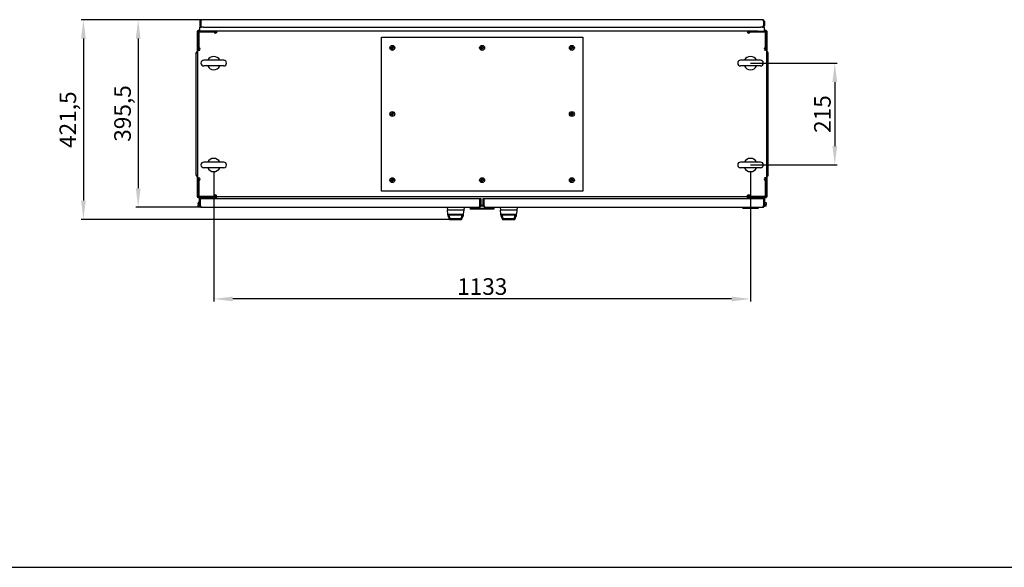
# Model space of a CAD drawing. Units: millimetres. Extents: x 160 to 1001, y 1 to 595.
# Drawn here: x 558 to 766, y 1 to 117 of the extents above; entities that cross this region are included whole.
import ezdxf

# ---------------------------------------------------------------- set-up
doc = ezdxf.new("R2010")
doc.units = ezdxf.units.MM
doc.header["$LTSCALE"] = 46.255
doc.header["$PDMODE"] = 3
doc.header["$PDSIZE"] = 1
doc.layers.get('0').update_dxf_attribs({"linetype": 'CONTINUOUS'})
doc.layers.get('Defpoints').update_dxf_attribs({"linetype": 'CONTINUOUS'})
for name, color, linetype in [('02___PRT_ALL_AXES', 7, 'CONTINUOUS'), ('ALL_FEATURES', 7, 'CONTINUOUS'), ('ARRONDIS', 7, 'CONTINUOUS'), ('AXIS', 7, 'CONTINUOUS')]:
    doc.layers.add(name, color=color, linetype=linetype)
doc.styles.get("Standard").update_dxf_attribs({"font": 'gost.ttf'})
doc.dimstyles.new('DIMSTYLE_1', dxfattribs={"dimtxt": 3.5, "dimasz": 4, "dimexe": 0.5, "dimexo": 0, "dimgap": 0.875, "dimtad": 1, "dimdec": 3, "dimlfac": 10, "dimtxsty": 'STANDARD', "dimblk": '_FILLED', "dimblk1": '_FILLED', "dimblk2": '_FILLED', "dimcen": 0.09, "dimadec": 0, "dimazin": 0, "dimtp": 0.5, "dimtm": 0.5, "dimtfac": 1, "dimtdec": 3, "dimtofl": 0, "dimtmove": 0, "dimatfit": 3, "dimldrblk": '_FILLED', "dimfxl": 1, "dimtolj": 1, "dimarcsym": 0})
doc.dimstyles.new('DIMSTYLE_2', dxfattribs={"dimtxt": 3.5, "dimasz": 4, "dimexe": 0.5, "dimexo": 0, "dimgap": 0.875, "dimtad": 1, "dimdec": 3, "dimlfac": 10, "dimtxsty": 'STANDARD', "dimblk": '_FILLED', "dimblk1": '_FILLED', "dimblk2": '_FILLED', "dimcen": 0.09, "dimadec": 0, "dimazin": 0, "dimtp": 0.8, "dimtm": 0.8, "dimtfac": 1, "dimtdec": 3, "dimtofl": 0, "dimtmove": 0, "dimatfit": 3, "dimldrblk": '_FILLED', "dimfxl": 1, "dimtolj": 1, "dimarcsym": 0})
doc.dimstyles.new('DIMSTYLE_3', dxfattribs={"dimtxt": 3.5, "dimasz": 4, "dimexe": 0.5, "dimexo": 0, "dimgap": 0.875, "dimtad": 1, "dimdec": 3, "dimlfac": 10, "dimtxsty": 'STANDARD', "dimblk": '_FILLED', "dimblk1": '_FILLED', "dimblk2": '_FILLED', "dimcen": 0.09, "dimadec": 0, "dimazin": 0, "dimtp": 1.2, "dimtm": 1.2, "dimtfac": 1, "dimtdec": 3, "dimtofl": 0, "dimtmove": 0, "dimatfit": 3, "dimldrblk": '_FILLED', "dimfxl": 1, "dimtolj": 1, "dimarcsym": 0})

# ---------------------------------------------------------------- blocks, each defined once
blk = doc.blocks.new('_FILLED')
at = {"color": 0, "linetype": 'ByBlock'}
blk.add_solid([(0, 0), (-1, 0.125), (-1, -0.125)], dxfattribs=at)
blk = doc.blocks.new('*D69')
at = {"color": 0, "linetype": 'Continuous', "lineweight": -2}
for p, q in [((596.27, 116.66), (582.37, 116.66)), ((582.87, 112.66), (582.87, 81.11)), ((596.22, 77.11), (582.37, 77.11))]:
    blk.add_line(p, q, dxfattribs=at)
at = {"layer": 'Defpoints', "color": 0, "linetype": 'Continuous'}
for p in [(596.27, 116.66), (582.87, 77.11), (596.22, 77.11)]:
    blk.add_point(p, dxfattribs=at)
at = {"color": 0, "linetype": 'Continuous', "lineweight": -2, "xscale": 4, "yscale": 4, "zscale": 4}
for p, rotation in [((582.87, 116.66), 90), ((582.87, 77.11), 270)]:
    blk.add_blockref('_FILLED', p, dxfattribs=dict(at, rotation=rotation))
at = {"color": 0, "linetype": 'Continuous', "insert": (577.82, 96.87), "char_height": 3.5, "attachment_point": 2, "rotation": 90}
blk.add_mtext('\\A1;395,5', dxfattribs=at)
blk = doc.blocks.new('*D70')
at = {"color": 0, "linetype": 'Continuous', "lineweight": -2}
for p, q in [((596.27, 116.66), (570.81, 116.66)), ((571.31, 112.66), (571.31, 78.51)), ((648.59, 74.51), (570.81, 74.51))]:
    blk.add_line(p, q, dxfattribs=at)
at = {"layer": 'Defpoints', "color": 0, "linetype": 'Continuous'}
for p in [(596.27, 116.66), (571.31, 74.51), (648.59, 74.51)]:
    blk.add_point(p, dxfattribs=at)
at = {"color": 0, "linetype": 'Continuous', "lineweight": -2, "xscale": 4, "yscale": 4, "zscale": 4}
for p, rotation in [((571.31, 116.66), 90), ((571.31, 74.51), 270)]:
    blk.add_blockref('_FILLED', p, dxfattribs=dict(at, rotation=rotation))
at = {"color": 0, "linetype": 'Continuous', "insert": (566.27, 95.57), "char_height": 3.5, "attachment_point": 2, "rotation": 90}
blk.add_mtext('\\A1;421,5', dxfattribs=at)
blk = doc.blocks.new('*D71')
at = {"color": 0, "linetype": 'Continuous', "lineweight": -2}
for p, q in [((712.12, 107.51), (730.42, 107.51)), ((729.92, 103.51), (729.92, 90.01)), ((712.12, 86.01), (730.42, 86.01))]:
    blk.add_line(p, q, dxfattribs=at)
at = {"layer": 'Defpoints', "color": 0, "linetype": 'Continuous'}
for p in [(712.12, 107.51), (712.12, 86.01), (729.92, 86.01)]:
    blk.add_point(p, dxfattribs=at)
at = {"color": 0, "linetype": 'Continuous', "lineweight": -2, "xscale": 4, "yscale": 4, "zscale": 4}
for p, rotation in [((729.92, 107.51), 90), ((729.92, 86.01), 270)]:
    blk.add_blockref('_FILLED', p, dxfattribs=dict(at, rotation=rotation))
at = {"color": 0, "linetype": 'Continuous', "insert": (725.55, 96.75), "char_height": 3.5, "attachment_point": 2, "rotation": 90}
blk.add_mtext('\\A1;215', dxfattribs=at)
blk = doc.blocks.new('*D72')
at = {"color": 0, "linetype": 'Continuous', "lineweight": -2}
for p, q in [((598.82, 84.61), (598.82, 57.24)), ((712.12, 84.61), (712.12, 57.24)), ((708.12, 57.74), (602.82, 57.74))]:
    blk.add_line(p, q, dxfattribs=at)
at = {"layer": 'Defpoints', "color": 0, "linetype": 'Continuous'}
for p in [(598.82, 84.61), (712.12, 84.61), (598.82, 57.74)]:
    blk.add_point(p, dxfattribs=at)
at = {"color": 0, "linetype": 'Continuous', "lineweight": -2, "xscale": 4, "yscale": 4, "zscale": 4, "rotation": 180}
blk.add_blockref('_FILLED', (598.82, 57.74), dxfattribs=at)
at = {"color": 0, "linetype": 'Continuous', "lineweight": -2, "xscale": 4, "yscale": 4, "zscale": 4}
blk.add_blockref('_FILLED', (712.12, 57.74), dxfattribs=at)
at = {"color": 0, "linetype": 'Continuous', "insert": (655.5, 62.11), "char_height": 3.5, "attachment_point": 2}
blk.add_mtext('\\A1;1133', dxfattribs=at)

msp = doc.modelspace()

# ---------------------------------------------------------------- linework, layer by layer
at = {"color": 3, "linetype": 'Continuous'}
for p, q in [((714.67251, 116.66123), (596.27251, 116.66123)), ((595.87251, 114.43623), (595.70123, 114.43623)), ((595.87251, 116.26123), (595.87251, 115.46123)), ((596.07251, 116.26123), (596.07251, 115.46123)), ((596.67891, 115.06123), (596.27251, 115.06123)), ((714.67251, 115.06123), (714.26612, 115.06123)), ((714.87251, 116.26123), (714.87251, 115.46123)), ((715.07251, 116.26123), (715.07251, 115.46123)), ((715.22975, 114.43623), (715.07251, 114.43623)), ((595.29751, 114.01846), (595.29751, 109.88577)), ((595.47251, 110.26123), (595.47251, 113.86123)), ((597.25033, 114.26123), (595.87251, 114.26123)), ((713.69469, 114.26123), (715.07251, 114.26123)), ((715.47251, 113.86123), (715.47251, 110.26123)), ((715.64751, 109.88577), (715.64751, 114.03251)), ((595.07251, 109.59123), (595.07251, 83.93123)), ((595.39251, 109.91123), (595.47251, 109.91123)), ((595.39251, 109.76123), (595.47251, 109.76123)), ((715.55251, 109.91123), (715.47251, 109.91123)), ((715.55251, 109.76123), (715.47251, 109.76123)), ((715.87251, 83.93123), (715.87251, 109.59123)), ((595.29751, 83.63668), (595.29751, 79.48994)), ((595.39251, 83.76123), (595.47251, 83.76123)), ((595.39251, 83.61123), (595.47251, 83.61123)), ((595.47251, 79.66123), (595.47251, 83.26123)), ((715.55251, 83.76123), (715.47251, 83.76123)), ((715.55251, 83.61123), (715.47251, 83.61123)), ((715.47251, 83.26123), (715.47251, 79.66123)), ((715.64751, 79.50399), (715.64751, 83.63668)), ((595.71527, 79.08623), (597.84589, 79.08623)), ((599.37251, 79.26123), (595.87251, 79.26123)), ((599.32251, 79.08623), (599.36882, 79.08623)), ((599.37251, 79.06123), (599.37251, 78.91125)), ((711.57251, 79.26123), (715.07251, 79.26123)), ((711.57251, 78.91123), (711.57251, 79.06123)), ((711.5762, 79.08623), (711.62251, 79.08623)), ((713.09913, 79.08623), (715.2438, 79.08623)), ((596.02251, 78.71125), (596.02251, 78.91125)), ((655.02251, 78.91125), (655.02251, 78.71125)), ((655.92251, 78.71123), (655.92251, 78.91123)), ((714.92251, 78.71123), (714.92251, 78.91123))]:
    msp.add_line(p, q, dxfattribs=at)
at = {"color": 7, "linetype": 'Continuous'}
for p, q in [((595.67983, 114.43583), (595.68867, 114.23603)), ((595.69751, 114.23623), (595.69751, 114.43623)), ((595.70123, 114.43245), (595.70123, 114.23434)), ((595.87251, 116.26123), (596.07251, 116.26123)), ((595.87251, 115.46123), (596.07251, 115.46123)), ((595.87251, 114.26123), (595.87251, 115.06123)), ((595.87251, 115.06123), (596.27251, 115.06123)), ((596.67891, 115.06123), (714.26612, 115.06123)), ((715.07251, 116.26123), (714.87251, 116.26123)), ((715.07251, 115.46123), (714.87251, 115.46123)), ((714.97463, 115.06123), (715.07251, 115.06123)), ((715.07251, 114.26123), (715.07251, 115.06123)), ((715.22975, 114.43623), (715.22975, 114.23623)), ((715.24751, 114.43623), (715.24751, 114.23623)), ((595.29751, 114.03623), (595.49751, 114.03623)), ((595.29751, 114.01846), (595.49751, 114.01846)), ((713.69469, 114.26123), (597.25033, 114.26123)), ((599.37251, 114.06123), (598.92251, 114.06123)), ((599.37251, 114.06123), (599.37251, 114.26123)), ((599.42251, 114.25384), (599.42251, 114.06123)), ((599.42251, 114.05753), (599.42251, 113.86123)), ((634.22251, 80.51123), (634.22251, 113.01123)), ((634.22251, 113.01123), (676.72251, 113.01123)), ((676.72251, 113.01123), (676.72251, 80.51123)), ((711.52251, 114.25384), (711.52251, 113.86123)), ((711.57251, 114.06123), (711.57251, 114.26123)), ((711.57251, 114.06123), (712.02251, 114.06123)), ((715.64374, 114.03251), (715.44562, 114.03251)), ((715.64712, 114.05391), (715.44732, 114.04507)), ((715.44751, 114.03623), (715.64751, 114.03623)), ((595.47251, 110.26123), (595.67251, 110.26123)), ((595.47251, 83.31123), (595.47251, 110.21123)), ((595.47251, 110.21123), (595.87251, 110.21123)), ((595.67251, 110.26123), (595.67251, 110.71123)), ((636.04156, 110.77623), (636.45751, 110.77623)), ((636.04156, 110.64623), (636.45751, 110.64623)), ((636.45751, 110.77623), (636.45751, 111.01123)), ((636.45751, 111.01123), (636.59951, 111.01123)), ((636.45751, 110.41123), (636.45751, 110.64623)), ((636.58751, 110.41123), (636.45751, 110.41123)), ((636.58751, 110.41123), (636.58751, 110.64623)), ((637.00347, 110.64623), (636.58751, 110.64623)), ((636.59951, 111.01123), (636.59951, 110.77623)), ((636.59951, 110.77623), (637.00347, 110.77623)), ((654.99156, 110.77623), (655.40751, 110.77623)), ((654.99156, 110.64623), (655.40751, 110.64623)), ((655.40751, 110.77623), (655.40751, 111.01123)), ((655.40751, 111.01123), (655.54951, 111.01123)), ((655.40751, 110.41123), (655.40751, 110.64623)), ((655.53751, 110.41123), (655.40751, 110.41123)), ((655.53751, 110.41123), (655.53751, 110.64623)), ((655.95347, 110.64623), (655.53751, 110.64623)), ((655.54951, 111.01123), (655.54951, 110.77623)), ((655.54951, 110.77623), (655.95347, 110.77623)), ((673.94156, 110.77623), (674.35751, 110.77623)), ((673.94156, 110.64623), (674.35751, 110.64623)), ((674.35751, 111.01123), (674.49951, 111.01123)), ((674.35751, 110.77623), (674.35751, 111.01123)), ((674.35751, 110.41123), (674.35751, 110.64623)), ((674.48751, 110.41123), (674.35751, 110.41123)), ((674.90347, 110.64623), (674.48751, 110.64623)), ((674.48751, 110.41123), (674.48751, 110.64623)), ((674.49951, 111.01123), (674.49951, 110.77623)), ((674.49951, 110.77623), (674.90347, 110.77623)), ((715.26882, 110.21123), (715.07251, 110.21123)), ((715.27251, 110.26123), (715.27251, 110.71123)), ((715.47251, 110.26123), (715.27251, 110.26123)), ((715.47251, 110.21123), (715.27251, 110.21123)), ((715.47251, 110.21123), (715.47251, 83.31123)), ((595.39251, 109.91123), (595.39251, 109.76123)), ((715.55251, 109.91123), (715.55251, 109.76123)), ((636.04156, 96.82623), (636.45751, 96.82623)), ((636.04156, 96.69623), (636.45751, 96.69623)), ((636.45751, 96.82623), (636.45751, 97.06123)), ((636.45751, 97.06123), (636.59951, 97.06123)), ((636.45751, 96.46123), (636.45751, 96.69623)), ((636.58751, 96.46123), (636.45751, 96.46123)), ((636.58751, 96.46123), (636.58751, 96.69623)), ((637.00347, 96.69623), (636.58751, 96.69623)), ((636.59951, 97.06123), (636.59951, 96.82623)), ((636.59951, 96.82623), (637.00347, 96.82623)), ((673.94156, 96.82623), (674.35751, 96.82623)), ((673.94156, 96.69623), (674.35751, 96.69623)), ((674.35751, 97.06123), (674.49951, 97.06123)), ((674.35751, 96.82623), (674.35751, 97.06123)), ((674.35751, 96.46123), (674.35751, 96.69623)), ((674.48751, 96.46123), (674.35751, 96.46123)), ((674.90347, 96.69623), (674.48751, 96.69623)), ((674.48751, 96.46123), (674.48751, 96.69623)), ((674.49951, 97.06123), (674.49951, 96.82623)), ((674.49951, 96.82623), (674.90347, 96.82623)), ((595.39251, 83.61123), (595.39251, 83.76123)), ((595.47251, 83.31123), (595.67251, 83.31123)), ((595.47251, 83.26123), (595.67251, 83.26123)), ((595.67251, 83.26123), (595.67251, 82.81123)), ((595.67621, 83.31123), (595.87251, 83.31123)), ((715.47251, 83.31123), (715.07251, 83.31123)), ((715.47251, 83.26123), (715.27251, 83.26123)), ((715.27251, 83.26123), (715.27251, 82.81123)), ((715.55251, 83.61123), (715.55251, 83.76123)), ((636.04156, 82.87623), (636.45751, 82.87623)), ((636.04156, 82.74623), (636.45751, 82.74623)), ((636.45751, 82.87623), (636.45751, 83.11123)), ((636.45751, 83.11123), (636.59951, 83.11123)), ((636.45751, 82.51123), (636.45751, 82.74623)), ((636.58751, 82.51123), (636.45751, 82.51123)), ((636.58751, 82.51123), (636.58751, 82.74623)), ((637.00347, 82.74623), (636.58751, 82.74623)), ((636.59951, 83.11123), (636.59951, 82.87623)), ((636.59951, 82.87623), (637.00347, 82.87623)), ((654.99156, 82.87623), (655.40751, 82.87623)), ((654.99156, 82.74623), (655.40751, 82.74623)), ((655.40751, 83.11123), (655.54951, 83.11123)), ((655.40751, 82.87623), (655.40751, 83.11123)), ((655.40751, 82.51123), (655.40751, 82.74623)), ((655.53751, 82.51123), (655.40751, 82.51123)), ((655.95347, 82.74623), (655.53751, 82.74623)), ((655.53751, 82.51123), (655.53751, 82.74623)), ((655.54951, 83.11123), (655.54951, 82.87623)), ((655.54951, 82.87623), (655.95347, 82.87623)), ((673.94156, 82.87623), (674.35751, 82.87623)), ((673.94156, 82.74623), (674.35751, 82.74623)), ((674.35751, 83.11123), (674.49951, 83.11123)), ((674.35751, 82.87623), (674.35751, 83.11123)), ((674.35751, 82.51123), (674.35751, 82.74623)), ((674.48751, 82.51123), (674.35751, 82.51123)), ((674.90347, 82.74623), (674.48751, 82.74623)), ((674.48751, 82.51123), (674.48751, 82.74623)), ((674.49951, 83.11123), (674.49951, 82.87623)), ((674.49951, 82.87623), (674.90347, 82.87623)), ((595.49751, 79.48623), (595.29751, 79.48623)), ((595.2979, 79.46855), (595.49771, 79.47739)), ((595.30129, 79.48994), (595.4994, 79.48994)), ((595.69751, 79.08623), (595.69751, 79.28623)), ((595.71527, 79.08623), (595.71527, 79.28623)), ((598.20251, 78.93123), (598.20251, 79.01123)), ((599.37251, 79.46123), (598.92251, 79.46123)), ((599.17573, 79.63442), (599.17573, 79.70865)), ((599.17573, 79.63442), (599.26251, 79.58432)), ((599.24251, 78.93123), (599.24251, 79.01123)), ((599.30251, 79.51504), (599.30251, 79.46123)), ((599.37251, 79.46123), (599.37251, 79.26123)), ((599.42251, 78.91125), (599.42251, 79.66123)), ((711.52251, 79.26123), (599.42251, 79.26123)), ((676.72251, 80.51123), (634.22251, 80.51123)), ((711.52251, 79.46492), (711.52251, 79.66123)), ((711.52251, 78.91123), (711.52251, 79.46123)), ((711.57251, 79.46123), (712.02251, 79.46123)), ((711.57251, 79.46123), (711.57251, 79.26123)), ((711.64251, 79.51504), (711.64251, 79.46123)), ((711.76929, 79.63442), (711.68251, 79.58432)), ((711.70251, 78.93123), (711.70251, 79.01123)), ((711.76929, 79.63442), (711.76929, 79.70865)), ((712.74251, 78.93123), (712.74251, 79.01123)), ((715.2438, 79.09), (715.2438, 79.28811)), ((715.24751, 79.28623), (715.24751, 79.08623)), ((715.26519, 79.08662), (715.25635, 79.28642)), ((715.64751, 79.50399), (715.44751, 79.50399)), ((715.64751, 79.48623), (715.44751, 79.48623)), ((595.82251, 77.51125), (595.82251, 78.91125)), ((595.82251, 78.91125), (655.22251, 78.91125)), ((596.02251, 77.51125), (595.82251, 77.51125)), ((596.02251, 77.51125), (596.02251, 78.71125)), ((596.22251, 77.11125), (654.82251, 77.11125)), ((652.97251, 77.11125), (652.97251, 76.68123)), ((655.02251, 77.51125), (655.02251, 78.71125)), ((655.02251, 77.51125), (655.22251, 77.51125)), ((655.1957, 77.41123), (655.74932, 77.41123)), ((655.22251, 78.91125), (655.22251, 77.51125)), ((655.72251, 77.46123), (655.22251, 77.46123)), ((655.72251, 78.91123), (715.12251, 78.91123)), ((655.72251, 77.51123), (655.72251, 78.91123)), ((655.92251, 77.51123), (655.72251, 77.51123)), ((655.92251, 77.51123), (655.92251, 78.71123)), ((656.12251, 77.11123), (714.72251, 77.11123)), ((657.97251, 77.11123), (657.97251, 76.68123)), ((710.37251, 77.11123), (710.37251, 77.06123)), ((710.52251, 76.91123), (713.72251, 76.91123)), ((713.87251, 77.11123), (713.87251, 77.06123)), ((714.92251, 77.51123), (714.92251, 78.71123)), ((714.92251, 77.51123), (715.12251, 77.51123)), ((715.12251, 77.51123), (715.12251, 78.91123)), ((648.24492, 75.70708), (648.15354, 76.45134)), ((648.25199, 75.64956), (648.41158, 75.58059)), ((648.30644, 75.20603), (648.25199, 75.64956)), ((648.45287, 75.24435), (648.30644, 75.20603)), ((648.30644, 75.20603), (648.59175, 74.51125)), ((648.45287, 75.24435), (648.40452, 75.63812)), ((648.45287, 75.24435), (648.69231, 74.66125)), ((648.47251, 75.61125), (651.27251, 75.61125)), ((648.47251, 75.41125), (648.47251, 75.61125)), ((651.27251, 75.41125), (648.47251, 75.41125)), ((648.70585, 74.71125), (648.47251, 75.41125)), ((651.03918, 74.71125), (651.27251, 75.41125)), ((651.05271, 74.66125), (651.29216, 75.24435)), ((651.15327, 74.51125), (651.43858, 75.20603)), ((651.27251, 75.41125), (651.27251, 75.61125)), ((651.34051, 75.63812), (651.29216, 75.24435)), ((651.43858, 75.20603), (651.29216, 75.24435)), ((651.49304, 75.64956), (651.33345, 75.58059)), ((651.49304, 75.64956), (651.43858, 75.20603)), ((651.59149, 76.45134), (651.5001, 75.70708)), ((652.97251, 76.86392), (657.97251, 76.86392)), ((657.97251, 76.68123), (652.97251, 76.68123)), ((659.44492, 75.70705), (659.35354, 76.45131)), ((659.45199, 75.64953), (659.61158, 75.58057)), ((659.50644, 75.20601), (659.45199, 75.64953)), ((659.65287, 75.24432), (659.50644, 75.20601)), ((659.50644, 75.20601), (659.79175, 74.51123)), ((659.65287, 75.24432), (659.60452, 75.63809)), ((659.65287, 75.24432), (659.89231, 74.66123)), ((659.67251, 75.61123), (662.47251, 75.61123)), ((659.67251, 75.41123), (659.67251, 75.61123)), ((662.47251, 75.41123), (659.67251, 75.41123)), ((659.90585, 74.71123), (659.67251, 75.41123)), ((662.23918, 74.71123), (662.47251, 75.41123)), ((662.25271, 74.66123), (662.49216, 75.24432)), ((662.35327, 74.51123), (662.63858, 75.20601)), ((662.47251, 75.41123), (662.47251, 75.61123)), ((662.54051, 75.63809), (662.49216, 75.24432)), ((662.63858, 75.20601), (662.49216, 75.24432)), ((662.69304, 75.64953), (662.53345, 75.58057)), ((662.69304, 75.64953), (662.63858, 75.20601)), ((662.79149, 76.45131), (662.7001, 75.70705)), ((648.59175, 74.51125), (648.69231, 74.66125)), ((648.59175, 74.51125), (651.15327, 74.51125)), ((648.69231, 74.66125), (651.05271, 74.66125)), ((648.70585, 74.71125), (651.03918, 74.71125)), ((651.05271, 74.66125), (651.15327, 74.51125)), ((659.79175, 74.51123), (659.89231, 74.66123)), ((659.79175, 74.51123), (662.35327, 74.51123)), ((659.89231, 74.66123), (662.25271, 74.66123)), ((659.90585, 74.71123), (662.23918, 74.71123)), ((662.25271, 74.66123), (662.35327, 74.51123)), ((159.87994, 1.12711), (1000.87994, 1.12711))]:
    msp.add_line(p, q, dxfattribs=at)
at = {"color": 2, "linetype": 'Continuous'}
for p, q in [((598.47251, 79.01123), (598.20251, 78.93123)), ((598.97251, 79.01123), (599.24251, 78.93123)), ((711.97251, 79.01123), (711.70251, 78.93123)), ((712.47251, 79.01123), (712.74251, 78.93123))]:
    msp.add_line(p, q, dxfattribs=at)
at = {"color": 7, "linetype": 'Continuous'}
for centre in [(636.52251, 110.71123), (655.47251, 110.71123), (674.42251, 110.71123), (636.52251, 96.76123), (674.42251, 96.76123), (636.52251, 82.81123), (655.47251, 82.81123), (674.42251, 82.81123)]:
    msp.add_circle(centre, 0.52, dxfattribs=at)
at = {"color": 3, "linetype": 'Continuous'}
for centre, radius, start, end in [((596.27251, 116.26123), 0.4, 90, 180), ((714.67251, 116.26123), 0.4, 0, 90), ((595.69751, 114.03623), 0.4, 90, 180), ((596.27251, 115.46123), 0.4, 180, 270), ((714.67251, 115.46123), 0.4, 270, 0), ((715.24751, 114.03623), 0.4, 0, 90), ((595.87251, 113.86123), 0.4, 90, 180), ((715.07251, 113.86123), 0.4, 0, 90), ((595.87251, 110.46123), 0.4, 210.1609585, 219.4871007), ((715.07251, 110.46123), 0.4, 320.5128993, 329.8390415), ((595.39251, 109.59123), 0.32, 90, 180), ((715.55251, 109.59123), 0.32, 0, 90), ((595.39251, 83.93123), 0.32, 180, 270), ((595.87251, 83.06123), 0.4, 140.5128993, 149.8390415), ((715.07251, 83.06123), 0.4, 30.1609585, 39.4871007), ((715.55251, 83.93123), 0.32, 270, 0), ((595.69751, 79.48623), 0.4, 180, 270), ((595.87251, 79.66123), 0.4, 180, 270), ((599.17251, 79.06123), 0.2, 0, 76.8376331), ((711.77251, 79.06123), 0.2, 103.1623669, 180), ((715.07251, 79.66123), 0.4, 270, 0), ((715.24751, 79.48623), 0.4, 270, 0)]:
    msp.add_arc(centre, radius, start, end, dxfattribs=at)
at = {"color": 7, "linetype": 'Continuous'}
for centre, radius, start, end in [((595.69751, 114.03623), 0.2, 92.5333095, 180), ((599.17251, 114.46123), 0.4, 300.1609585, 309.4871007), ((711.77251, 114.46123), 0.4, 230.5128993, 239.8390415), ((715.24751, 114.03623), 0.2, 2.5333095, 90), ((595.87251, 110.46123), 0.2, 193.1623669, 234.2374626), ((636.52251, 110.71123), 0.48533, 172.3032776, 187.6967224), ((636.52251, 110.71123), 0.48533, 352.3032776, 7.6967224), ((655.47251, 110.71123), 0.48533, 172.3032776, 187.6967224), ((655.47251, 110.71123), 0.48533, 352.3032776, 7.6967224), ((674.42251, 110.71123), 0.48533, 172.3032776, 187.6967224), ((674.42251, 110.71123), 0.48533, 352.3032776, 7.6967224), ((715.07251, 110.46123), 0.2, 305.762358, 346.8376331), ((636.52251, 96.76123), 0.48533, 172.3032776, 187.6967224), ((636.52251, 96.76123), 0.48533, 352.3032776, 7.6967224), ((674.42251, 96.76123), 0.48533, 172.3032776, 187.6967224), ((674.42251, 96.76123), 0.48533, 352.3032776, 7.6967224), ((595.87251, 83.06123), 0.2, 125.7623583, 166.8376331), ((715.07251, 83.06123), 0.2, 13.1623669, 54.2374626), ((636.52251, 82.81123), 0.48533, 172.3032776, 187.6967224), ((636.52251, 82.81123), 0.48533, 352.3032776, 7.6967224), ((655.47251, 82.81123), 0.48533, 172.3032776, 187.6967224), ((655.47251, 82.81123), 0.48533, 352.3032776, 7.6967224), ((674.42251, 82.81123), 0.48533, 172.3032776, 187.6967224), ((674.42251, 82.81123), 0.48533, 352.3032776, 7.6967224), ((595.69751, 79.48623), 0.2, 182.5333095, 270), ((599.17251, 79.06123), 0.4, 50.5128993, 59.8390415), ((711.77251, 79.06123), 0.4, 120.1609585, 129.4871007), ((715.24751, 79.48623), 0.2, 272.5333095, 0), ((596.22251, 77.51125), 0.4, 180, 270), ((654.82251, 77.51125), 0.4, 270, 0), ((656.12251, 77.51123), 0.4, 180, 270), ((710.52251, 77.06123), 0.15, 180, 270), ((713.72251, 77.06123), 0.15, 270, 360), ((714.72251, 77.51123), 0.4, 270, 0), ((649.87251, 79.2544), 3.90289, 245.3533134, 248.9790976), ((649.87251, 79.2544), 3.90289, 291.0209024, 294.6466866), ((661.07251, 79.25438), 3.90289, 245.3533134, 248.9790976), ((661.07251, 79.25438), 3.90289, 291.0209024, 294.6466866)]:
    msp.add_arc(centre, radius, start, end, dxfattribs=at)
for centre, ratio in [((713.54049, 77.06123), 0.841289963), ((713.5536, 77.06123), 0.579063479)]:
    msp.add_ellipse(centre, major_axis=(0, 0.15), ratio=ratio, start_param=-3.141592654, end_param=-2.801755744, dxfattribs=at)
at = {"color": 3, "linetype": 'Continuous'}
for points, knots in [([(596.13918, 116.46122), (596.13404, 116.44724), (596.12384, 116.41851), (596.11409, 116.38962), (596.10918, 116.37482)], [0, 0, 0, 0, 0.488633157, 1, 1, 1, 1]), ([(596.27251, 116.66123), (596.22115, 116.66123), (596.17834, 116.55742), (596.14945, 116.48914), (596.13918, 116.46122)], [0, 0, 0, 0, 0.633242555, 1, 1, 1, 1]), ([(714.67251, 116.66123), (714.72387, 116.66123), (714.76669, 116.55742), (714.79558, 116.48914), (714.80585, 116.46122)], [0, 0, 0, 0, 0.633242555, 1, 1, 1, 1]), ([(714.80585, 116.46122), (714.81099, 116.44724), (714.82119, 116.41851), (714.83094, 116.38962), (714.83585, 116.37482)], [0, 0, 0, 0, 0.488633157, 1, 1, 1, 1]), ([(595.72905, 114.23656), (595.73751, 114.26403), (595.74554, 114.30035), (595.7475, 114.33716), (595.7475, 114.34523)], [0, 0, 0, 0, 0.780579999, 1, 1, 1, 1]), ([(596.10918, 116.37482), (596.10297, 116.35612), (596.09067, 116.31827), (596.0786, 116.28036), (596.07251, 116.26123)], [0, 0, 0, 0, 0.49528891, 1, 1, 1, 1]), ([(596.10918, 115.34763), (596.10297, 115.36634), (596.09067, 115.40418), (596.0786, 115.44209), (596.07251, 115.46123)], [0, 0, 0, 0, 0.49528891, 1, 1, 1, 1]), ([(596.13918, 115.26123), (596.13404, 115.27521), (596.12384, 115.30395), (596.11409, 115.33283), (596.10918, 115.34763)], [0, 0, 0, 0, 0.488633157, 1, 1, 1, 1]), ([(596.27251, 115.06123), (596.22115, 115.06123), (596.17834, 115.16503), (596.14945, 115.23331), (596.13918, 115.26123)], [0, 0, 0, 0, 0.633242555, 1, 1, 1, 1]), ([(714.67251, 115.06123), (714.72387, 115.06123), (714.76669, 115.16503), (714.79558, 115.23331), (714.80585, 115.26123)], [0, 0, 0, 0, 0.633242555, 1, 1, 1, 1]), ([(714.80585, 115.26123), (714.81099, 115.27521), (714.82119, 115.30395), (714.83094, 115.33283), (714.83585, 115.34763)], [0, 0, 0, 0, 0.488633157, 1, 1, 1, 1]), ([(714.83585, 116.37482), (714.84206, 116.35612), (714.85435, 116.31827), (714.86642, 116.28036), (714.87251, 116.26123)], [0, 0, 0, 0, 0.49528891, 1, 1, 1, 1]), ([(714.83585, 115.34763), (714.84206, 115.36634), (714.85435, 115.40418), (714.86642, 115.44209), (714.87251, 115.46123)], [0, 0, 0, 0, 0.49528891, 1, 1, 1, 1]), ([(715.22975, 114.43623), (715.20918, 114.43623), (715.15825, 114.42143), (715.15338, 114.369), (715.15337, 114.34501)], [0, 0, 0, 0, 0.461507742, 1, 1, 1, 1]), ([(595.29751, 114.01846), (595.29751, 113.9979), (595.31231, 113.94696), (595.36473, 113.9421), (595.38873, 113.94209)], [0, 0, 0, 0, 0.461507742, 1, 1, 1, 1]), ([(715.44785, 114.00469), (715.47531, 113.99623), (715.51163, 113.9882), (715.54844, 113.98623), (715.55652, 113.98623)], [0, 0, 0, 0, 0.780579999, 1, 1, 1, 1]), ([(595.07251, 109.59123), (595.07251, 109.63341), (595.15444, 109.67119), (595.21015, 109.69582), (595.23251, 109.70456)], [0, 0, 0, 0, 0.637302969, 1, 1, 1, 1]), ([(595.23251, 109.70456), (595.24232, 109.70839), (595.26243, 109.71601), (595.28264, 109.72332), (595.29298, 109.72699)], [0, 0, 0, 0, 0.489750909, 1, 1, 1, 1]), ([(595.29298, 109.72699), (595.30932, 109.73281), (595.34247, 109.7443), (595.37571, 109.75554), (595.39251, 109.76123)], [0, 0, 0, 0, 0.494381768, 1, 1, 1, 1]), ([(715.65205, 109.72699), (715.6357, 109.73281), (715.60255, 109.7443), (715.56932, 109.75554), (715.55251, 109.76123)], [0, 0, 0, 0, 0.494381768, 1, 1, 1, 1]), ([(715.71251, 109.70456), (715.7027, 109.70839), (715.6826, 109.71601), (715.66238, 109.72332), (715.65205, 109.72699)], [0, 0, 0, 0, 0.489750909, 1, 1, 1, 1]), ([(715.87251, 109.59123), (715.87251, 109.63341), (715.79058, 109.67119), (715.73487, 109.69582), (715.71251, 109.70456)], [0, 0, 0, 0, 0.637302969, 1, 1, 1, 1]), ([(595.07251, 83.93123), (595.07251, 83.88904), (595.15444, 83.85126), (595.21015, 83.82663), (595.23251, 83.81789)], [0, 0, 0, 0, 0.637302969, 1, 1, 1, 1]), ([(595.23251, 83.81789), (595.24232, 83.81406), (595.26243, 83.80645), (595.28264, 83.79913), (595.29298, 83.79546)], [0, 0, 0, 0, 0.489750909, 1, 1, 1, 1]), ([(595.29298, 83.79546), (595.30932, 83.78964), (595.34247, 83.77815), (595.37571, 83.76691), (595.39251, 83.76123)], [0, 0, 0, 0, 0.494381768, 1, 1, 1, 1]), ([(715.65205, 83.79546), (715.6357, 83.78964), (715.60255, 83.77815), (715.56932, 83.76691), (715.55251, 83.76123)], [0, 0, 0, 0, 0.494381768, 1, 1, 1, 1]), ([(715.71251, 83.81789), (715.7027, 83.81406), (715.6826, 83.80645), (715.66238, 83.79913), (715.65205, 83.79546)], [0, 0, 0, 0, 0.489750909, 1, 1, 1, 1]), ([(715.87251, 83.93123), (715.87251, 83.88904), (715.79058, 83.85126), (715.73487, 83.82663), (715.71251, 83.81789)], [0, 0, 0, 0, 0.637302969, 1, 1, 1, 1]), ([(595.49718, 79.51776), (595.46971, 79.52622), (595.43339, 79.53425), (595.39658, 79.53622), (595.3885, 79.53622)], [0, 0, 0, 0, 0.780579999, 1, 1, 1, 1]), ([(595.71527, 79.08623), (595.73584, 79.08623), (595.78678, 79.10102), (595.79164, 79.15345), (595.79165, 79.17744)], [0, 0, 0, 0, 0.461507742, 1, 1, 1, 1]), ([(715.21598, 79.28589), (715.20751, 79.25842), (715.19948, 79.22211), (715.19752, 79.1853), (715.19752, 79.17722)], [0, 0, 0, 0, 0.780579999, 1, 1, 1, 1]), ([(715.64751, 79.50399), (715.64751, 79.52455), (715.63272, 79.57549), (715.58029, 79.58035), (715.55629, 79.58037)], [0, 0, 0, 0, 0.461507742, 1, 1, 1, 1])]:
    msp.add_open_spline(points, degree=3, knots=knots, dxfattribs=at)
for points in [[(595.73207, 114.4102), (595.72493, 114.42068), (595.71337, 114.42881), (595.70123, 114.43245)], [(595.7475, 114.34523), (595.7475, 114.36749), (595.7446, 114.39181), (595.73207, 114.4102)], [(715.15337, 114.34501), (715.15336, 114.31021), (715.1603, 114.27535), (715.17019, 114.24199)], [(595.38873, 113.94209), (595.42353, 113.94207), (595.45839, 113.94902), (595.49175, 113.9589)], [(715.55652, 113.98623), (715.57878, 113.98624), (715.60309, 113.98913), (715.62149, 114.00167)], [(715.62149, 114.00167), (715.63196, 114.00881), (715.6401, 114.02037), (715.64374, 114.03251)], [(595.32354, 79.52078), (595.31306, 79.51365), (595.30493, 79.50208), (595.30129, 79.48994)], [(595.3885, 79.53622), (595.36625, 79.53621), (595.34193, 79.53332), (595.32354, 79.52078)], [(595.79165, 79.17744), (595.79167, 79.21224), (595.78472, 79.2471), (595.77484, 79.28046)], [(715.19752, 79.17722), (715.19753, 79.15496), (715.20042, 79.13064), (715.21295, 79.11225)], [(715.21295, 79.11225), (715.22009, 79.10178), (715.23165, 79.09364), (715.2438, 79.09)], [(715.55629, 79.58037), (715.5215, 79.58038), (715.48664, 79.57343), (715.45327, 79.56355)]]:
    msp.add_open_spline(points, degree=3, dxfattribs=at)
at = {"color": 7, "linetype": 'Continuous'}
for points, knots in [([(599.17573, 79.63442), (599.15279, 79.64767), (599.1165, 79.66425), (599.06493, 79.6709), (599.03968, 79.66839), (599.02739, 79.66589)], [0, 0, 0, 0, 0.5132398, 0.756896237, 1, 1, 1, 1]), ([(711.91764, 79.66589), (711.90534, 79.66839), (711.8801, 79.6709), (711.82853, 79.66425), (711.79224, 79.64767), (711.76929, 79.63442)], [0, 0, 0, 0, 0.24310372, 0.486760179, 1, 1, 1, 1]), ([(595.66289, 78.11122), (595.63947, 78.11122), (595.58915, 78.09601), (595.53154, 78.03776), (595.49454, 77.95593), (595.48612, 77.89343), (595.48612, 77.86123)], [0, 0, 0, 0, 0.209465454, 0.444654982, 0.712016012, 1, 1, 1, 1]), ([(595.69825, 77.86123), (595.69825, 77.88055), (595.69319, 77.91805), (595.67101, 77.96714), (595.63638, 78.0021), (595.59218, 78.01552), (595.54799, 78.0021), (595.51335, 77.96714), (595.49117, 77.91805), (595.48612, 77.88055), (595.48612, 77.86123)], [0, 0, 0, 0, 0.143999908, 0.277671251, 0.395267252, 0.5, 0.604732746, 0.722328747, 0.856000092, 1, 1, 1, 1]), ([(595.48612, 77.86123), (595.48612, 77.82902), (595.49454, 77.76652), (595.53154, 77.68469), (595.58915, 77.62644), (595.63947, 77.61123), (595.66289, 77.61123)], [0, 0, 0, 0, 0.287983989, 0.555345018, 0.790534546, 1, 1, 1, 1]), ([(595.48612, 77.86123), (595.48612, 77.8419), (595.49117, 77.8044), (595.51335, 77.75531), (595.54799, 77.72035), (595.59218, 77.70693), (595.63638, 77.72035), (595.67101, 77.75531), (595.69319, 77.8044), (595.69825, 77.8419), (595.69825, 77.86123)], [0, 0, 0, 0, 0.143999908, 0.277671251, 0.395267252, 0.5, 0.604732746, 0.722328747, 0.856000092, 1, 1, 1, 1]), ([(595.82327, 77.96638), (595.81039, 78.00568), (595.77299, 78.07572), (595.69721, 78.11122), (595.66289, 78.11122)], [0, 0, 0, 0, 0.546541538, 1, 1, 1, 1]), ([(595.66289, 77.61123), (595.69721, 77.61123), (595.77299, 77.64673), (595.81039, 77.71677), (595.82327, 77.75607)], [0, 0, 0, 0, 0.453458462, 1, 1, 1, 1]), ([(596.05914, 77.3977), (596.05292, 77.41645), (596.04064, 77.45428), (596.02858, 77.49218), (596.02251, 77.51125)], [0, 0, 0, 0, 0.496882194, 1, 1, 1, 1]), ([(596.08915, 77.31117), (596.08401, 77.32518), (596.07381, 77.35395), (596.06405, 77.38288), (596.05914, 77.3977)], [0, 0, 0, 0, 0.488712732, 1, 1, 1, 1]), ([(596.22251, 77.11125), (596.17119, 77.11125), (596.12834, 77.21498), (596.09942, 77.28323), (596.08915, 77.31117)], [0, 0, 0, 0, 0.632899857, 1, 1, 1, 1]), ([(654.82251, 77.11125), (654.87383, 77.11125), (654.91669, 77.21498), (654.9456, 77.28323), (654.95587, 77.31117)], [0, 0, 0, 0, 0.632899857, 1, 1, 1, 1]), ([(654.95587, 77.31117), (654.96102, 77.32518), (654.97122, 77.35395), (654.98097, 77.38288), (654.98588, 77.3977)], [0, 0, 0, 0, 0.488712732, 1, 1, 1, 1]), ([(654.98588, 77.3977), (654.9921, 77.41645), (655.00438, 77.45428), (655.01644, 77.49218), (655.02251, 77.51125)], [0, 0, 0, 0, 0.496882194, 1, 1, 1, 1]), ([(655.95914, 77.39767), (655.95292, 77.41643), (655.94064, 77.45426), (655.92858, 77.49216), (655.92251, 77.51123)], [0, 0, 0, 0, 0.496882194, 1, 1, 1, 1]), ([(655.98915, 77.31115), (655.98401, 77.32515), (655.97381, 77.35393), (655.96405, 77.38285), (655.95914, 77.39767)], [0, 0, 0, 0, 0.488712732, 1, 1, 1, 1]), ([(656.12251, 77.11123), (656.07119, 77.11123), (656.02834, 77.21495), (655.99942, 77.28321), (655.98915, 77.31115)], [0, 0, 0, 0, 0.632899857, 1, 1, 1, 1]), ([(714.72251, 77.11123), (714.77383, 77.11123), (714.81669, 77.21495), (714.8456, 77.28321), (714.85587, 77.31115)], [0, 0, 0, 0, 0.632899857, 1, 1, 1, 1]), ([(714.85587, 77.31115), (714.86102, 77.32515), (714.87122, 77.35393), (714.88097, 77.38285), (714.88588, 77.39767)], [0, 0, 0, 0, 0.488712732, 1, 1, 1, 1]), ([(714.88588, 77.39767), (714.8921, 77.41643), (714.90438, 77.45426), (714.91644, 77.49216), (714.92251, 77.51123)], [0, 0, 0, 0, 0.496882194, 1, 1, 1, 1]), ([(715.28213, 78.11122), (715.30556, 78.11122), (715.35587, 78.09601), (715.41349, 78.03776), (715.45049, 77.95593), (715.45891, 77.89343), (715.45891, 77.86123)], [0, 0, 0, 0, 0.209465454, 0.444654982, 0.712016012, 1, 1, 1, 1]), ([(715.45891, 77.86123), (715.45891, 77.82902), (715.45049, 77.76652), (715.41349, 77.68469), (715.35587, 77.62644), (715.30556, 77.61123), (715.28213, 77.61123)], [0, 0, 0, 0, 0.287983989, 0.555345018, 0.790534546, 1, 1, 1, 1])]:
    msp.add_open_spline(points, degree=3, knots=knots, dxfattribs=at)
at = {"layer": '02___PRT_ALL_AXES', "color": 7, "linetype": 'Continuous'}
for p, q in [((595.6762, 114.05753), (595.6762, 110.71123)), ((598.92251, 114.05753), (595.6762, 114.05753)), ((715.26882, 114.05753), (712.02251, 114.05753)), ((715.26882, 110.71123), (715.26882, 114.05753)), ((600.92251, 108.11123), (596.72251, 108.11123)), ((714.22251, 108.11123), (710.02251, 108.11123)), ((600.92251, 106.91123), (596.72251, 106.91123)), ((714.22251, 106.91123), (710.02251, 106.91123)), ((600.92251, 86.61123), (596.72251, 86.61123)), ((600.92251, 85.41123), (596.72251, 85.41123)), ((714.22251, 86.61123), (710.02251, 86.61123)), ((714.22251, 85.41123), (710.02251, 85.41123)), ((595.6762, 82.81123), (595.6762, 79.46492)), ((715.26882, 79.46492), (715.26882, 82.81123)), ((595.6762, 79.46492), (598.92251, 79.46492)), ((712.02251, 79.46492), (715.26882, 79.46492))]:
    msp.add_line(p, q, dxfattribs=at)
for centre, radius, start, end in [((599.17251, 114.05753), 0.25, 180, 0), ((711.77251, 114.05753), 0.25, 180, 0), ((595.6762, 110.46123), 0.25, 270, 90), ((715.26882, 110.46123), 0.25, 90, 269.9998047), ((596.72251, 107.51123), 0.6, 90, 270), ((598.82251, 107.51123), 1.4, 25.4371192, 154.5628808), ((600.92251, 107.51123), 0.6, 270, 90), ((710.02251, 107.51123), 0.6, 90, 270), ((712.12251, 107.51123), 1.4, 25.4371192, 154.5628808), ((714.22251, 107.51123), 0.6, 270, 90), ((598.82251, 107.51123), 1.4, 205.4371192, 334.5628808), ((712.12251, 107.51123), 1.4, 205.4371192, 334.5628808), ((598.82251, 86.01123), 1.4, 25.4371192, 154.5628808), ((712.12251, 86.01123), 1.4, 25.4371192, 154.5628808), ((596.72251, 86.01123), 0.6, 90, 270), ((598.82251, 86.01123), 1.4, 205.4371192, 334.5628808), ((600.92251, 86.01123), 0.6, 270, 90), ((710.02251, 86.01123), 0.6, 90, 270), ((712.12251, 86.01123), 1.4, 205.4371192, 334.5628808), ((714.22251, 86.01123), 0.6, 270, 90), ((595.6762, 83.06123), 0.25, 270, 89.999805), ((715.26882, 83.06123), 0.25, 90, 270), ((599.17251, 79.46492), 0.25, 0, 180), ((711.77251, 79.46492), 0.25, 0, 180)]:
    msp.add_arc(centre, radius, start, end, dxfattribs=at)
at = {"layer": 'ALL_FEATURES', "color": 7, "linetype": 'Continuous'}
for p, q in [((597.84589, 79.01123), (597.84589, 79.26123)), ((599.32251, 79.01123), (599.32251, 79.19189)), ((711.62251, 79.01123), (711.62251, 79.19189)), ((713.09913, 79.01123), (713.09913, 79.26123)), ((595.52251, 77.31123), (595.52251, 77.56123)), ((595.52251, 77.56123), (595.82251, 77.56123)), ((595.82251, 78.11123), (595.66289, 78.11123)), ((595.82251, 77.61123), (595.66289, 77.61123)), ((648.07251, 77.11125), (648.15354, 76.45134)), ((651.67251, 77.11125), (651.59149, 76.45134)), ((659.27251, 77.11123), (659.35354, 76.45131)), ((662.87251, 77.11123), (662.79149, 76.45131)), ((715.12251, 78.11123), (715.28213, 78.11123)), ((715.12251, 77.61123), (715.28213, 77.61123)), ((715.42251, 77.56123), (715.12251, 77.56123)), ((715.42251, 77.31123), (715.42251, 77.56123)), ((651.59149, 76.45134), (648.15354, 76.45134)), ((662.79149, 76.45131), (659.35354, 76.45131))]:
    msp.add_line(p, q, dxfattribs=at)
at = {"layer": 'ALL_FEATURES', "color": 3, "linetype": 'Continuous'}
for p, q in [((599.32251, 79.01123), (597.84589, 79.01123)), ((713.09913, 79.01123), (711.62251, 79.01123)), ((595.52251, 77.31123), (595.87613, 77.31123)), ((715.42251, 77.31123), (715.0689, 77.31123))]:
    msp.add_line(p, q, dxfattribs=at)
at = {"layer": 'ALL_FEATURES', "color": 7, "linetype": 'Continuous'}
for centre, start, end in [((598.24589, 78.81123), 153.1329254, 167.1536202), ((712.69913, 78.81123), 12.8429853, 26.8670746)]:
    msp.add_arc(centre, 0.45, start, end, dxfattribs=at)
at = {"layer": 'ALL_FEATURES', "color": 3, "linetype": 'Continuous'}
for centre, start, end in [((598.24589, 78.81123), 102.5548992, 149.8402578), ((712.69913, 78.81123), 30.150967, 77.4451008)]:
    msp.add_arc(centre, 0.2, start, end, dxfattribs=at)
at = {"layer": 'ARRONDIS', "color": 7, "linetype": 'Continuous'}
for centre, start, end in [((599.22251, 79.51504), 0, 60), ((711.72251, 79.51504), 120, 180)]:
    msp.add_arc(centre, 0.08, start, end, dxfattribs=at)
at = {"layer": 'AXIS', "color": 3, "linetype": 'Continuous'}
for p, q in [((715.24751, 114.43623), (715.22975, 114.43623)), ((595.29751, 114.03623), (595.29751, 114.01846)), ((595.69751, 79.08623), (595.71527, 79.08623)), ((715.64751, 79.48623), (715.64751, 79.50399))]:
    msp.add_line(p, q, dxfattribs=at)

# ---------------------------------------------------------------- dimensions: what is measured, and where the dimension line sits
at = {"color": 2, "linetype": 'Continuous'}
for base, p1, p2, angle, dimstyle, picture, middle in [((571.31296, 74.51125), (596.27251, 116.66123), (648.59175, 74.51125), 270, 'DIMSTYLE_2', '*D70', (571.31296, 95.57338)), ((582.86511, 77.11125), (596.27251, 116.66123), (596.22251, 77.11125), 270, 'DIMSTYLE_1', '*D69', (582.86511, 96.86855)), ((729.92051, 86.01123), (712.12251, 107.51123), (712.12251, 86.01123), 270, 'DIMSTYLE_1', '*D71', (729.92051, 96.75318)), ((598.82251, 57.73828), (712.12251, 84.61123), (598.82251, 84.61123), 180, 'DIMSTYLE_3', '*D72', (655.49824, 57.73828))]:
    dim = msp.add_linear_dim(base=base, p1=p1, p2=p2, angle=angle, dimstyle=dimstyle, dxfattribs=at)
    dim.commit()
    dim.dimension.update_dxf_attribs({"geometry": picture, "text_midpoint": middle, "dimtype": 160})

doc.saveas('drawing.dxf')
